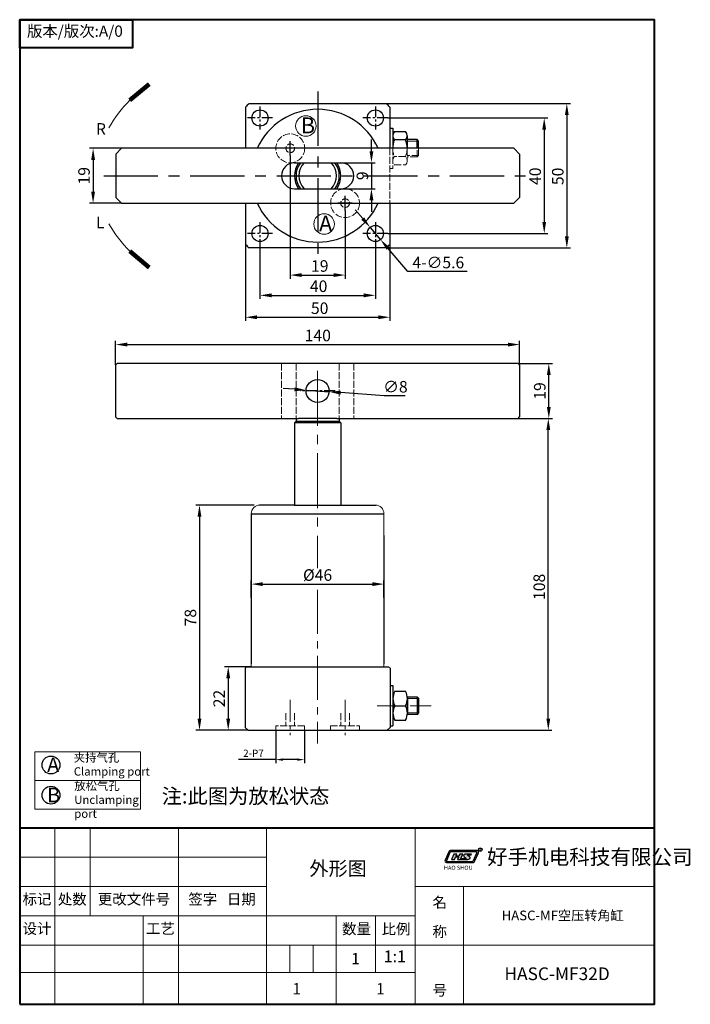
# Model space of a CAD drawing. Units: millimetres. Extents: x 473 to 706, y 407 to 748.
import ezdxf

# ---------------------------------------------------------------- set-up
doc = ezdxf.new("R2010")
doc.units = ezdxf.units.MM
for name, pattern in [('ACAD_ISO02W100', [15, 12, -3]), ('CENTER', [2, 1.25, -0.25, 0.25, -0.25]), ('CENTER2', [28.575, 19.05, -3.175, 3.175, -3.175]), ('PHANTOM', [17.5, 10, -1.5, 1.5, -1.5, 1.5, -1.5])]:
    doc.linetypes.add(name, pattern=pattern)
for name, color, linetype, lineweight in [('1L', 7, 'Continuous', 40), ('2L', 2, 'Continuous', 13), ('5L', 1, 'Continuous', 13), ('7L', 3, 'Continuous', 30), ('8L', 2, 'PHANTOM', 13), ('biazhu', 121, 'Continuous', 13), ('中心线', 10, 'CENTER2', 13), ('外轮廓线', 255, 'Continuous', 30), ('文字线', 4, 'Continuous', 13)]:
    doc.layers.add(name, color=color, linetype=linetype, lineweight=lineweight)
doc.styles.add('ROMANS', font='ROMANS', dxfattribs={"width": 0.7})
doc.styles.add('黑', font='MS Mincho.ttf', dxfattribs={"width": 0.7})
doc.dimstyles.new('ISO-25', dxfattribs={"dimtxt": 2.5, "dimasz": 2.5, "dimexe": 1.25, "dimexo": 0, "dimtad": 1, "dimtoh": 1, "dimdsep": 46, "dimtxsty": 'Standard', "dimcen": 2.5, "dimclrd": 1, "dimclre": 1, "dimclrt": 3, "dimadec": 0, "dimazin": 0, "dimtfac": 1, "dimtmove": 0, "dimatfit": 3, "dimfxl": 1, "dimarcsym": 0})
doc.dimstyles.get("Standard").update_dxf_attribs({"dimscale": 14, "dimtxt": 0.18, "dimasz": 0.18, "dimexe": 0.035, "dimexo": 0.014, "dimgap": 0.02, "dimtad": 1, "dimtoh": 1, "dimrnd": 0.0005, "dimdsep": 46, "dimtxsty": 'Standard', "dimcen": 0.2, "dimclrd": 256, "dimclre": 256, "dimclrt": 3, "dimazin": 2, "dimtfac": 1, "dimtmove": 0, "dimatfit": 1, "dimfxl": 1, "dimtolj": 1, "dimtzin": 0, "dimlwd": 20, "dimlwe": 20, "dimarcsym": 0})

# ---------------------------------------------------------------- blocks, each defined once
blk = doc.blocks.new('*D1')
at = {"color": 1, "lineweight": -2}
for p, q in [((551.6, 670.23), (551.6, 643.75)), ((601.6, 670.23), (601.6, 643.75)), ((555.6, 645), (597.6, 645))]:
    blk.add_line(p, q, dxfattribs=at)
at = {"color": 1}
for points in [[(555.6, 645.67), (555.6, 644.33), (551.6, 645)], [(597.6, 645.67), (597.6, 644.33), (601.6, 645)]]:
    blk.add_solid(points, dxfattribs=at)
at = {"layer": 'Defpoints', "color": 0}
for p in [(551.6, 670.23), (601.6, 670.23), (601.6, 645)]:
    blk.add_point(p, dxfattribs=at)
at = {"color": 3, "insert": (577.3, 647.62), "char_height": 4, "attachment_point": 5}
blk.add_mtext('50', dxfattribs=at)
blk = doc.blocks.new('*D2')
at = {"color": 1, "lineweight": -2}
for p, q in [((646.08, 609.97), (657.79, 609.97)), ((656.54, 505.97), (656.54, 605.97)), ((600.7, 501.97), (657.79, 501.97))]:
    blk.add_line(p, q, dxfattribs=at)
at = {"color": 1}
for points in [[(655.88, 605.97), (657.21, 605.97), (656.54, 609.97)], [(655.88, 505.97), (657.21, 505.97), (656.54, 501.97)]]:
    blk.add_solid(points, dxfattribs=at)
at = {"layer": 'Defpoints', "color": 0}
for p in [(646.08, 609.97), (656.54, 609.97), (600.7, 501.97)]:
    blk.add_point(p, dxfattribs=at)
at = {"color": 3, "insert": (653.92, 551.64), "char_height": 4, "attachment_point": 5, "rotation": 90}
blk.add_mtext('108', dxfattribs=at)
blk = doc.blocks.new('*D3')
at = {"color": 1, "lineweight": -2}
for p, q in [((600.38, 719.01), (664.21, 719.01)), ((662.96, 715.01), (662.96, 673.01)), ((600.38, 669.01), (664.21, 669.01))]:
    blk.add_line(p, q, dxfattribs=at)
at = {"color": 1}
for points in [[(662.3, 715.01), (663.63, 715.01), (662.96, 719.01)], [(662.3, 673.01), (663.63, 673.01), (662.96, 669.01)]]:
    blk.add_solid(points, dxfattribs=at)
at = {"layer": 'Defpoints', "color": 0}
for p in [(600.38, 719.01), (600.38, 669.01), (662.96, 669.01)]:
    blk.add_point(p, dxfattribs=at)
at = {"color": 3, "insert": (660.34, 693.79), "char_height": 4, "attachment_point": 5, "rotation": 90}
blk.add_mtext('50', dxfattribs=at)
blk = doc.blocks.new('*D4')
at = {"color": 1, "lineweight": -2}
for p, q in [((600.94, 714.01), (656.38, 714.01)), ((655.13, 710.01), (655.13, 678.01)), ((600.94, 674.01), (656.38, 674.01))]:
    blk.add_line(p, q, dxfattribs=at)
at = {"color": 1}
for points in [[(654.46, 710.01), (655.79, 710.01), (655.13, 714.01)], [(654.46, 678.01), (655.79, 678.01), (655.13, 674.01)]]:
    blk.add_solid(points, dxfattribs=at)
at = {"layer": 'Defpoints', "color": 0}
for p in [(600.94, 714.01), (600.94, 674.01), (655.13, 674.01)]:
    blk.add_point(p, dxfattribs=at)
at = {"color": 3, "insert": (652.5, 693.83), "char_height": 4, "attachment_point": 5, "rotation": 90}
blk.add_mtext('40', dxfattribs=at)
blk = doc.blocks.new('*D5')
at = {"color": 1, "lineweight": -2}
for p, q in [((556.6, 671.21), (556.6, 651.34)), ((596.6, 671.21), (596.6, 651.34)), ((560.6, 652.59), (592.6, 652.59))]:
    blk.add_line(p, q, dxfattribs=at)
at = {"color": 1}
for points in [[(560.6, 653.26), (560.6, 651.92), (556.6, 652.59)], [(592.6, 653.26), (592.6, 651.92), (596.6, 652.59)]]:
    blk.add_solid(points, dxfattribs=at)
at = {"layer": 'Defpoints', "color": 0}
for p in [(556.6, 671.21), (596.6, 671.21), (596.6, 652.59)]:
    blk.add_point(p, dxfattribs=at)
at = {"color": 3, "insert": (576.94, 655.22), "char_height": 4, "attachment_point": 5}
blk.add_mtext('40', dxfattribs=at)
blk = doc.blocks.new('*D6')
at = {"color": 1, "lineweight": -2}
for p, q in [((553.58, 547.97), (553.58, 553.84)), ((557.58, 552.59), (595.58, 552.59)), ((599.58, 547.97), (599.58, 553.84))]:
    blk.add_line(p, q, dxfattribs=at)
at = {"color": 1}
for points in [[(557.58, 553.25), (557.58, 551.92), (553.58, 552.59)], [(595.58, 553.25), (595.58, 551.92), (599.58, 552.59)]]:
    blk.add_solid(points, dxfattribs=at)
at = {"layer": 'Defpoints', "color": 0}
for p in [(599.58, 552.59), (553.58, 547.97), (599.58, 547.97)]:
    blk.add_point(p, dxfattribs=at)
at = {"color": 3, "insert": (576.58, 555.21), "char_height": 4, "attachment_point": 5}
blk.add_mtext('%%C46', dxfattribs=at)
blk = doc.blocks.new('*D7')
at = {"color": 1, "lineweight": -2}
for p, q in [((646.08, 628.97), (657.96, 628.97)), ((656.71, 613.97), (656.71, 624.97)), ((646.08, 609.97), (657.96, 609.97))]:
    blk.add_line(p, q, dxfattribs=at)
at = {"color": 1}
for points in [[(656.05, 624.97), (657.38, 624.97), (656.71, 628.97)], [(656.05, 613.97), (657.38, 613.97), (656.71, 609.97)]]:
    blk.add_solid(points, dxfattribs=at)
at = {"layer": 'Defpoints', "color": 0}
for p in [(646.08, 628.97), (656.71, 628.97), (646.08, 609.97)]:
    blk.add_point(p, dxfattribs=at)
at = {"color": 3, "insert": (654.09, 619.47), "char_height": 4, "attachment_point": 5, "rotation": 90}
blk.add_mtext('19', dxfattribs=at)
blk = doc.blocks.new('*D8')
at = {"color": 1, "lineweight": -2}
for p, q in [((506.58, 628.47), (506.58, 636.8)), ((510.58, 635.55), (642.58, 635.55)), ((646.58, 628.47), (646.58, 636.8))]:
    blk.add_line(p, q, dxfattribs=at)
at = {"color": 1}
for points in [[(510.58, 636.21), (510.58, 634.88), (506.58, 635.55)], [(642.58, 636.21), (642.58, 634.88), (646.58, 635.55)]]:
    blk.add_solid(points, dxfattribs=at)
at = {"layer": 'Defpoints', "color": 0}
for p in [(646.58, 635.55), (506.58, 628.47), (646.58, 628.47)]:
    blk.add_point(p, dxfattribs=at)
at = {"color": 3, "insert": (576.65, 638.17), "char_height": 4, "attachment_point": 5}
blk.add_mtext('140', dxfattribs=at)
blk = doc.blocks.new('*D9')
at = {"color": 1, "lineweight": -2}
for p, q in [((508.6, 703.51), (497.52, 703.51)), ((498.77, 699.51), (498.77, 688.51)), ((508.6, 684.51), (497.52, 684.51))]:
    blk.add_line(p, q, dxfattribs=at)
at = {"color": 1}
for points in [[(498.1, 699.51), (499.43, 699.51), (498.77, 703.51)], [(498.1, 688.51), (499.43, 688.51), (498.77, 684.51)]]:
    blk.add_solid(points, dxfattribs=at)
at = {"layer": 'Defpoints', "color": 0}
for p in [(508.6, 703.51), (498.77, 684.51), (508.6, 684.51)]:
    blk.add_point(p, dxfattribs=at)
at = {"color": 3, "insert": (496.14, 694.01), "char_height": 4, "attachment_point": 5, "rotation": 90}
blk.add_mtext('19', dxfattribs=at)
blk = doc.blocks.new('*D10')
at = {"color": 1, "lineweight": -2}
for p, q in [((595.24, 702.51), (595.24, 706.51)), ((584.6, 698.51), (596.49, 698.51)), ((595.24, 698.51), (595.24, 689.51)), ((584.6, 689.51), (596.49, 689.51)), ((595.24, 685.51), (595.24, 681.51))]:
    blk.add_line(p, q, dxfattribs=at)
at = {"color": 1}
for points in [[(594.58, 702.51), (595.91, 702.51), (595.24, 698.51)], [(594.58, 685.51), (595.91, 685.51), (595.24, 689.51)]]:
    blk.add_solid(points, dxfattribs=at)
at = {"layer": 'Defpoints', "color": 0}
for p in [(584.6, 698.51), (584.6, 689.51), (595.24, 689.51)]:
    blk.add_point(p, dxfattribs=at)
at = {"color": 3, "insert": (592.62, 694.01), "char_height": 4, "attachment_point": 5, "rotation": 90}
blk.add_mtext('9', dxfattribs=at)
blk = doc.blocks.new('*D11')
at = {"color": 1, "lineweight": -2}
for p, q in [((592.2, 679.19), (589.62, 682.24)), ((594.79, 676.14), (598.41, 671.87)), ((607.8, 660.81), (601, 668.82)), ((628.42, 660.81), (607.8, 660.81))]:
    blk.add_line(p, q, dxfattribs=at)
at = {"color": 1}
for points in [[(592.71, 679.62), (591.7, 678.76), (594.79, 676.14)], [(601.51, 669.25), (600.49, 668.39), (598.41, 671.87)]]:
    blk.add_solid(points, dxfattribs=at)
at = {"layer": 'Defpoints', "color": 0}
for p in [(594.79, 676.14), (598.41, 671.87)]:
    blk.add_point(p, dxfattribs=at)
at = {"color": 3, "insert": (618.42, 663.43), "char_height": 4, "attachment_point": 5}
blk.add_mtext('4-∅5.6', dxfattribs=at)
blk = doc.blocks.new('*D28')
at = {"color": 1, "lineweight": -2}
for p, q in [((567.11, 701.01), (567.11, 658.36)), ((586.11, 682.01), (586.11, 658.36)), ((571.11, 659.61), (582.11, 659.61))]:
    blk.add_line(p, q, dxfattribs=at)
at = {"color": 1}
for points in [[(571.11, 660.28), (571.11, 658.94), (567.11, 659.61)], [(582.11, 660.28), (582.11, 658.94), (586.11, 659.61)]]:
    blk.add_solid(points, dxfattribs=at)
at = {"layer": 'Defpoints', "color": 0}
for p in [(567.11, 701.01), (586.11, 682.01), (586.11, 659.61)]:
    blk.add_point(p, dxfattribs=at)
at = {"color": 3, "insert": (577.33, 662.24), "char_height": 4, "attachment_point": 5}
blk.add_mtext('19', dxfattribs=at)
blk = doc.blocks.new('*D29')
at = {"color": 1, "lineweight": -2}
for p, q in [((552, 523.97), (544.35, 523.97)), ((545.6, 519.97), (545.6, 505.97)), ((552.5, 501.97), (544.35, 501.97))]:
    blk.add_line(p, q, dxfattribs=at)
at = {"color": 1}
for points in [[(544.93, 519.97), (546.27, 519.97), (545.6, 523.97)], [(544.93, 505.97), (546.27, 505.97), (545.6, 501.97)]]:
    blk.add_solid(points, dxfattribs=at)
at = {"layer": 'Defpoints', "color": 0}
for p in [(552, 523.97), (545.6, 501.97), (552.5, 501.97)]:
    blk.add_point(p, dxfattribs=at)
at = {"color": 3, "insert": (542.98, 512.97), "char_height": 4, "attachment_point": 5, "rotation": 90}
blk.add_mtext('22', dxfattribs=at)
blk = doc.blocks.new('*D30')
at = {"color": 1, "lineweight": -2}
for p, q in [((554.58, 579.97), (534.39, 579.97)), ((535.64, 575.97), (535.64, 505.97)), ((550.5, 501.97), (534.39, 501.97))]:
    blk.add_line(p, q, dxfattribs=at)
at = {"color": 1}
for points in [[(534.97, 575.97), (536.3, 575.97), (535.64, 579.97)], [(534.97, 505.97), (536.3, 505.97), (535.64, 501.97)]]:
    blk.add_solid(points, dxfattribs=at)
at = {"layer": 'Defpoints', "color": 0}
for p in [(554.58, 579.97), (535.64, 501.97), (550.5, 501.97)]:
    blk.add_point(p, dxfattribs=at)
at = {"color": 3, "insert": (533.01, 540.97), "char_height": 4, "attachment_point": 5, "rotation": 90}
blk.add_mtext('78', dxfattribs=at)
blk = doc.blocks.new('*D31')
at = {"color": 1, "lineweight": -2}
for p, q in [((568.6, 620.05), (564.61, 620.34)), ((572.59, 619.76), (580.57, 619.18)), ((599.6, 617.79), (584.56, 618.89)), ((606.89, 617.79), (599.6, 617.79))]:
    blk.add_line(p, q, dxfattribs=at)
at = {"color": 1}
for points in [[(568.65, 620.71), (568.55, 619.38), (572.59, 619.76)], [(584.61, 619.55), (584.51, 618.22), (580.57, 619.18)]]:
    blk.add_solid(points, dxfattribs=at)
at = {"layer": 'Defpoints', "color": 0}
for p in [(572.59, 619.76), (580.57, 619.18)]:
    blk.add_point(p, dxfattribs=at)
at = {"color": 3, "insert": (603.56, 620.42), "char_height": 4, "attachment_point": 5}
blk.add_mtext('∅8', dxfattribs=at)
blk = doc.blocks.new('好手logo1')
h = blk.add_hatch(color=1)
h.paths.add_polyline_path([(13.4, 7.8, 1), (14.8, 7.8, 1)])
h.paths.add_polyline_path([(14.7, 7.8, -1), (13.5, 7.8, -1)], flags=16)
h = blk.add_hatch(color=1)
h.paths.add_polyline_path([(11.12, 2.84, 0.300672), (12.04, 3.45), (13.38, 6.6, 0.537666), (12.83, 7.44), (2.6, 7.44, 0.300672), (1.86, 6.95), (0.47, 3.68, 0.537666), (1.02, 2.84)])
h.paths.add_polyline_path([(1.18, 3.24, -0.537666), (1, 3.52), (2.33, 6.65, -0.300672), (2.7, 6.9), (12.57, 6.9, -0.537666), (12.75, 6.62), (11.47, 3.61, -0.300672), (10.92, 3.24)], flags=16)
h.paths.add_polyline_path([(9.3, 4.03), (5.28, 4.03), (5.65, 4.86, 0.540881), (5.55, 5), (4.63, 5, 0.297959), (4.54, 4.94), (4.14, 4.03), (3, 4.03), (3.91, 6.1), (5.05, 6.1), (4.75, 5.42, 0.540881), (4.84, 5.28), (5.76, 5.28, 0.297959), (5.85, 5.34), (6.19, 6.1), (7.33, 6.1), (6.58, 4.39, 0.540881), (6.67, 4.25), (8.54, 4.25, 0.684537), (8.6, 4.43), (7.78, 5.19, -0.466541), (7.8, 5.8, -0.165228), (8.65, 6.09), (10.72, 6.09), (10.55, 5.82), (9.25, 5.82, 0.684537), (9.18, 5.65), (10.05, 4.85, -0.512887), (9.98, 4.21, -0.127046)], flags=0)
at = {"color": 1}
for p, q in [((3.91, 6.1), (3, 4.03)), ((3, 4.03), (4.14, 4.03)), ((5.05, 6.1), (3.91, 6.1)), ((4.14, 4.03), (4.54, 4.94)), ((4.63, 5), (5.55, 5)), ((4.75, 5.42), (5.05, 6.1)), ((5.76, 5.28), (4.84, 5.28)), ((5.65, 4.86), (5.28, 4.03)), ((5.28, 4.03), (9.3, 4.03)), ((6.19, 6.1), (5.85, 5.34)), ((7.33, 6.1), (6.19, 6.1)), ((6.58, 4.39), (7.33, 6.1)), ((8.54, 4.25), (6.67, 4.25)), ((7.78, 5.19), (8.6, 4.43)), ((10.72, 6.09), (8.65, 6.09)), ((10.05, 4.85), (9.18, 5.65)), ((9.25, 5.82), (10.55, 5.82)), ((10.55, 5.82), (10.72, 6.09))]:
    blk.add_line(p, q, dxfattribs=at)
for points in [[(1.02, 2.84), (11.12, 2.84, 0.300672), (12.04, 3.45), (13.38, 6.6, 0.537666), (12.83, 7.44), (2.6, 7.44, 0.300672), (1.86, 6.95), (0.47, 3.68, 0.537666)], [(10.92, 3.24, 0.300672), (11.47, 3.61), (12.75, 6.62, 0.537666), (12.57, 6.9), (2.7, 6.9, 0.300672), (2.33, 6.65), (1, 3.52, 0.537666), (1.18, 3.24)]]:
    blk.add_lwpolyline(points, format="xyb", close=True, dxfattribs=at)
for radius in [0.7, 0.6]:
    blk.add_circle((14.1, 7.8), radius, dxfattribs=at)
for centre, radius, start, end in [((4.63, 4.9), 0.1, 90, 156.3676), ((4.84, 5.38), 0.1, 156.3676, 270), ((5.55, 4.9), 0.1, 336.3676, 90), ((5.76, 5.38), 0.1, 270, 336.3676), ((6.67, 4.35), 0.1, 156.3676, 270), ((8.05, 5.48), 0.4, 127.5285, 227.5724), ((8.65, 4.69), 1.4, 90, 127.5285), ((8.54, 4.35), 0.1, 270, 47.5724), ((9.25, 5.72), 0.1, 90, 227.5724), ((9.3, 5.43), 1.4, 270, 298.9615), ((9.78, 4.56), 0.4, 298.9615, 47.5724)]:
    blk.add_arc(centre, radius, start, end, dxfattribs=at)
at = {"color": 1, "attachment_point": 1}
for s, insert, char_height in [('{\\fSimSun|b0|i0|c134|p2;R}', (13.84, 8.23), 0.8008), ('{\\f@MS UI Gothic|b1|i1|c128|p34;HAO\\f@MS UI Gothic|b1|i1|c134|p34; \\f@MS UI Gothic|b1|i1|c128|p34;SHOU}', (0, 1.61), 1.6)]:
    blk.add_mtext(s, dxfattribs=dict(at, insert=insert, char_height=char_height))
blk = doc.blocks.new('*D33')
at = {"color": 1, "lineweight": -2}
for p, q in [((562.06, 501.97), (562.06, 490.56)), ((572.06, 501.97), (572.06, 490.56)), ((562.06, 491.81), (549.14, 491.81)), ((569.56, 491.81), (564.56, 491.81))]:
    blk.add_line(p, q, dxfattribs=at)
at = {"color": 1}
for points in [[(564.56, 492.23), (564.56, 491.4), (562.06, 491.81)], [(569.56, 492.23), (569.56, 491.4), (572.06, 491.81)]]:
    blk.add_solid(points, dxfattribs=at)
at = {"layer": 'Defpoints', "color": 0}
for p in [(562.06, 501.97), (572.06, 501.97), (562.06, 491.81)]:
    blk.add_point(p, dxfattribs=at)
at = {"color": 3, "insert": (554.35, 493.69), "char_height": 2.5, "attachment_point": 5}
blk.add_mtext('2-P7', dxfattribs=at)

msp = doc.modelspace()

# ---------------------------------------------------------------- linework, layer by layer
at = {"color": 1, "linetype": 'CENTER', "ltscale": 15}
for p, q in [((576.603, 723.162), (576.603, 663.124)), ((502.437, 694.006), (649.782, 694.006))]:
    msp.add_line(p, q, dxfattribs=at)
for p, q in [((551.603, 717.781), (551.603, 703.506)), ((552.828, 719.006), (600.378, 719.006)), ((601.603, 717.781), (601.603, 703.506)), ((601.603, 710.51), (602.603, 710.51)), ((602.603, 710.51), (602.603, 703.51)), ((611.103, 706.51), (607.603, 706.51)), ((611.603, 706.01), (611.103, 706.51)), ((611.103, 703.506), (611.103, 706.51)), ((611.603, 703.506), (611.603, 706.01)), ((508.603, 703.506), (506.603, 701.506)), ((644.603, 703.506), (508.603, 703.506)), ((646.603, 701.506), (644.603, 703.506)), ((506.603, 701.506), (506.603, 686.506)), ((646.603, 701.506), (646.603, 686.506)), ((568.603, 698.506), (584.603, 698.506)), ((568.603, 689.506), (584.603, 689.506)), ((508.603, 684.506), (506.603, 686.506)), ((646.603, 686.506), (644.603, 684.506)), ((508.603, 684.506), (644.603, 684.506)), ((551.603, 684.506), (551.603, 670.231)), ((601.603, 684.506), (601.603, 670.231)), ((600.378, 669.006), (552.828, 669.006)), ((506.582, 628.468), (507.082, 628.968)), ((506.582, 628.468), (506.582, 610.468)), ((646.082, 628.968), (507.082, 628.968)), ((646.082, 628.968), (646.582, 628.468)), ((646.582, 628.468), (646.582, 610.468)), ((506.582, 610.468), (507.082, 609.968)), ((646.082, 609.968), (646.582, 610.468)), ((507.082, 609.968), (569.949, 609.968)), ((568.579, 608.468), (569.099, 608.988)), ((568.579, 608.468), (568.579, 579.969)), ((584.579, 608.468), (568.579, 608.468)), ((569.099, 609.968), (569.099, 608.988)), ((569.099, 608.988), (584.058, 609.001)), ((583.208, 609.968), (569.949, 609.968)), ((583.091, 609.968), (583.079, 609.98)), ((583.208, 609.968), (646.082, 609.968)), ((584.058, 609.968), (584.058, 609.001)), ((584.579, 608.48), (584.058, 609.001)), ((584.579, 608.468), (584.579, 579.969)), ((568.449, 579.969), (556.399, 579.969)), ((568.449, 579.969), (584.708, 579.969)), ((584.708, 579.969), (596.764, 579.969)), ((553.581, 576.969), (553.581, 524.968)), ((553.581, 576.969), (599.581, 576.969)), ((599.581, 569.469), (599.581, 524.968)), ((551.503, 523.468), (551.503, 502.968)), ((553.581, 523.968), (552.003, 523.968)), ((552.003, 523.968), (601.203, 523.968)), ((599.581, 523.968), (601.203, 523.968)), ((601.703, 523.468), (601.703, 502.968)), ((601.703, 517.471), (602.703, 517.471)), ((602.703, 517.471), (602.703, 510.471)), ((611.203, 513.471), (607.703, 513.471)), ((611.203, 507.471), (611.203, 513.471)), ((611.703, 512.971), (611.203, 513.471)), ((611.703, 507.971), (611.703, 512.971)), ((602.703, 510.468), (602.703, 503.471)), ((603.303, 510.468), (607.103, 510.468)), ((607.703, 510.468), (607.703, 507.471)), ((611.203, 507.471), (607.703, 507.471)), ((611.203, 507.471), (611.703, 507.971)), ((552.503, 501.968), (551.503, 502.968)), ((552.503, 501.968), (600.703, 501.968)), ((601.703, 502.968), (600.703, 501.968)), ((601.703, 503.471), (602.703, 503.471))]:
    msp.add_line(p, q)
at = {"color": 1, "linetype": 'CENTER', "ltscale": 3}
for p, q in [((556.603, 717.987), (556.603, 710.026)), ((596.603, 717.987), (596.603, 710.026)), ((560.945, 714.006), (552.261, 714.006)), ((600.945, 714.006), (592.261, 714.006)), ((556.603, 677.987), (556.603, 670.026)), ((596.603, 677.987), (596.603, 670.026)), ((560.945, 674.006), (552.261, 674.006)), ((600.945, 674.006), (592.261, 674.006)), ((582.626, 619.468), (570.487, 619.468))]:
    msp.add_line(p, q, dxfattribs=at)
at = {"color": 1}
for p, q in [((567.108, 701.01), (567.108, 706.01)), ((615.551, 703.51), (564.608, 703.51)), ((586.108, 682.01), (586.108, 687.01)), ((588.608, 684.51), (583.608, 684.51))]:
    msp.add_line(p, q, dxfattribs=at)
for centre, radius in [((556.603, 714.006), 2.8), ((596.603, 714.006), 2.8), ((556.603, 674.006), 2.8), ((596.603, 674.006), 2.8), ((576.582, 619.468), 4)]:
    msp.add_circle(centre, radius)
for centre, radius, start, end in [((576.603, 694.006), 34.5, 133.56128, 136.43872), ((576.603, 694.006), 23, 24.39617, 155.60383), ((576.603, 694.006), 34.5, 43.56128, 46.43872), ((604.65, 707.84), 2.047, 135.16774, 224.83226), ((605.556, 707.84), 2.047, 315.16774, 44.83226), ((609.899, 703.51), 7.296, 156.69234, 180), ((600.307, 703.51), 7.296, 0, 23.30766), ((568.603, 694.006), 4.5, 90, 270), ((576.603, 694.006), 8, 145.77113, 214.22887), ((576.603, 694.006), 7.5, 143.1301, 216.8699), ((576.603, 694.006), 6.5, 136.18694, 223.81306), ((576.603, 694.006), 6.5, 316.18694, 43.81306), ((576.603, 694.006), 7.5, 323.1301, 36.8699), ((576.603, 694.006), 8, 325.77113, 34.22887), ((584.603, 694.006), 4.5, 270, 90), ((576.603, 694.006), 23, 204.39617, 335.60383), ((576.603, 694.006), 34.5, 223.56128, 226.43872), ((576.603, 694.006), 34.5, 313.56128, 316.43872), ((608.211, 512.968), 5.508, 153.00852, 206.99148), ((602.194, 512.968), 5.508, 333.00852, 26.99148), ((608.211, 507.968), 5.508, 153.00853, 206.99147), ((602.194, 507.968), 5.508, 333.00853, 26.99147)]:
    msp.add_arc(centre, radius, start, end)
at = {"lineweight": 0}
msp.add_arc((556.581, 576.969), 3, 90, 180, dxfattribs=at)
at = {"layer": '1L', "linetype": 'ByBlock'}
msp.add_line((473.316, 468.185), (693.329, 468.185), dxfattribs=at)
for points in [[(473.329, 748.048), (512.437, 748.048), (512.437, 738.271), (473.329, 738.271)], [(473.329, 407.079), (693.309, 407.079), (693.309, 748.048), (473.329, 748.048)], [(473.329, 407.079), (693.309, 407.079), (693.309, 748.048), (473.329, 748.048)]]:
    msp.add_lwpolyline(points, close=True, dxfattribs=at)
at = {"layer": '2L'}
for p, q in [((611.603, 706.01), (607.603, 706.01)), ((611.703, 512.971), (607.703, 512.971)), ((611.703, 507.971), (607.703, 507.971))]:
    msp.add_line(p, q, dxfattribs=at)
at = {"layer": '2L', "linetype": 'Continuous'}
for p, q in [((485.55, 440.076), (485.55, 468.185)), ((485.55, 440.076), (485.55, 468.185)), ((497.771, 437.754), (497.771, 468.185)), ((497.771, 437.754), (497.771, 468.185)), ((528.324, 440.076), (528.324, 468.185)), ((528.324, 440.076), (528.324, 468.185)), ((558.877, 407.079), (558.877, 468.185)), ((558.877, 407.079), (558.877, 468.185)), ((610.351, 407.079), (610.351, 468.185)), ((610.351, 407.079), (610.351, 468.185)), ((473.329, 458.041), (558.877, 458.041)), ((473.329, 458.041), (558.877, 458.041)), ((473.329, 447.897), (558.877, 447.897)), ((473.329, 447.897), (558.877, 447.897)), ((473.329, 447.897), (558.877, 447.897)), ((473.329, 447.897), (558.877, 447.897)), ((473.329, 447.897), (558.877, 447.897)), ((473.329, 447.897), (558.877, 447.897)), ((610.351, 447.897), (693.309, 447.897)), ((610.351, 447.897), (693.309, 447.897)), ((627.155, 407.079), (627.155, 447.897)), ((627.155, 407.079), (627.155, 447.897)), ((485.55, 440.076), (485.55, 407.079)), ((485.55, 440.076), (485.55, 407.079)), ((528.324, 440.076), (528.324, 407.079)), ((528.324, 440.076), (528.324, 407.079)), ((473.329, 437.754), (610.351, 437.754)), ((473.329, 437.754), (610.351, 437.754)), ((516.103, 407.079), (516.103, 437.754)), ((516.103, 407.079), (516.103, 437.754)), ((583.04, 407.079), (583.04, 437.754)), ((583.04, 407.079), (583.04, 437.754)), ((596.696, 418.078), (596.696, 437.754)), ((596.696, 418.078), (596.696, 437.754)), ((473.329, 427.61), (693.309, 427.61)), ((473.329, 427.61), (693.309, 427.61)), ((566.923, 418.078), (566.923, 427.61)), ((566.923, 418.078), (566.923, 427.61)), ((574.994, 418.078), (574.994, 427.61)), ((574.994, 418.078), (574.994, 427.61)), ((473.329, 418.078), (610.351, 418.078)), ((473.329, 418.078), (610.351, 418.078))]:
    msp.add_line(p, q, dxfattribs=at)
at = {"layer": '2L'}
for centre in [(572.513, 711.241), (578.835, 677.28)]:
    msp.add_circle(centre, 3.557, dxfattribs=at)
at = {"layer": '5L'}
for centre, start, end in [((539.805, 691.184), 134.35881, 151.32338), ((539.805, 696.828), 208.67662, 225.64119)]:
    msp.add_arc(centre, 40.505, start, end, dxfattribs=at)
at = {"layer": 'biazhu'}
for p, q in [((478.58, 494.501), (515.249, 494.501)), ((478.58, 474.684), (478.58, 494.501)), ((515.249, 494.501), (515.249, 474.684)), ((515.249, 484.593), (478.58, 484.593)), ((515.249, 474.684), (478.58, 474.684))]:
    msp.add_line(p, q, dxfattribs=at)
at = {"layer": '中心线'}
msp.add_line((576.581, 626.465), (576.581, 558.08), dxfattribs=at)
at = {"layer": '中心线', "ltscale": 0.8}
msp.add_line((576.581, 550.603), (576.581, 497.438), dxfattribs=at)
at = {"layer": '中心线', "ltscale": 0.4}
for p, q in [((567.057, 512.467), (567.057, 500.286)), ((586.106, 512.507), (586.106, 500.313)), ((597.267, 510.468), (615.941, 510.468))]:
    msp.add_line(p, q, dxfattribs=at)
at = {"layer": '外轮廓线'}
for p, q in [((603.198, 709.283), (607.007, 709.283)), ((602.603, 707.84), (602.603, 703.51)), ((607.007, 706.396), (603.198, 706.396)), ((607.603, 707.84), (607.603, 703.51)), ((603.303, 515.468), (607.103, 515.468)), ((602.703, 514.801), (602.703, 510.471)), ((607.703, 513.471), (607.703, 510.471)), ((603.303, 505.468), (607.103, 505.468))]:
    msp.add_line(p, q, dxfattribs=at)
for centre in [(484.171, 489.969), (484.171, 479.497)]:
    msp.add_circle(centre, 3.095, dxfattribs=at)
at = {"layer": '文字线', "linetype": 'ACAD_ISO02W100', "ltscale": 0.2}
for p, q in [((601.603, 703.506), (601.603, 684.506)), ((602.603, 703.506), (602.603, 696.51)), ((607.603, 703.506), (607.603, 699.179)), ((611.103, 700.51), (611.103, 703.506)), ((611.603, 701.01), (611.603, 703.506)), ((607.007, 700.623), (603.198, 700.623)), ((611.603, 701.01), (607.603, 701.01)), ((611.103, 700.51), (607.603, 700.51)), ((611.103, 700.51), (611.603, 701.01)), ((601.603, 696.51), (602.603, 696.51)), ((603.198, 697.736), (607.007, 697.736)), ((564.082, 628.968), (564.082, 609.968)), ((569.099, 628.968), (569.099, 609.968)), ((584.058, 628.968), (584.058, 609.968)), ((589.082, 628.968), (589.082, 609.968)), ((565.557, 507.87), (565.557, 503.468)), ((568.557, 507.87), (568.557, 503.468)), ((584.606, 507.87), (584.606, 503.468)), ((587.606, 507.87), (587.606, 503.468)), ((572.057, 503.468), (562.057, 503.468)), ((562.057, 503.468), (562.057, 501.968)), ((581.106, 503.468), (581.106, 501.968)), ((581.106, 503.468), (591.106, 503.468))]:
    msp.add_line(p, q, dxfattribs=at)
at = {"layer": '文字线', "color": 7, "lineweight": 0}
for p, q in [((566.581, 579.969), (556.581, 579.969)), ((596.581, 579.969), (586.531, 579.969)), ((553.581, 576.469), (553.581, 575.469)), ((599.581, 523.968), (599.581, 576.969)), ((553.581, 553.469), (553.581, 523.968)), ((551.503, 523.468), (552.003, 523.968)), ((551.503, 523.468), (551.503, 519.968)), ((553.581, 523.968), (552.003, 523.968)), ((601.203, 523.968), (599.581, 523.968)), ((601.203, 523.968), (601.703, 523.468)), ((601.703, 502.968), (601.703, 523.468)), ((551.503, 510.968), (551.503, 502.968)), ((551.503, 502.968), (552.503, 501.968)), ((552.503, 501.968), (553.553, 501.968)), ((600.703, 501.968), (601.703, 502.968))]:
    msp.add_line(p, q, dxfattribs=at)
at = {"layer": '文字线', "ltscale": 0.4}
for p, q in [((572.057, 503.468), (572.057, 501.968)), ((591.106, 503.468), (591.106, 501.968))]:
    msp.add_line(p, q, dxfattribs=at)
at = {"layer": '文字线', "linetype": 'ACAD_ISO02W100', "ltscale": 0.2}
for centre, radius in [((567.108, 703.51), 5), ((567.108, 703.51), 1.5), ((586.108, 684.51), 5), ((586.108, 684.51), 1.5)]:
    msp.add_circle(centre, radius, dxfattribs=at)
for centre, radius, start, end in [((609.899, 703.51), 7.296, 180.02519, 203.30766), ((600.307, 703.51), 7.296, 336.69234, 359.97481), ((604.65, 699.179), 2.047, 135.16774, 224.83226), ((605.556, 699.179), 2.047, 315.16774, 44.83226)]:
    msp.add_arc(centre, radius, start, end, dxfattribs=at)
at = {"layer": '文字线', "color": 7, "lineweight": 0}
msp.add_arc((596.581, 576.969), 3, 0, 90, dxfattribs=at)

# ---------------------------------------------------------------- block references
at = {"xscale": 0.8963745377810988, "yscale": 0.8963745377810988, "zscale": 0.8963745377810988}
msp.add_blockref('好手logo1', (620.341, 453.652), dxfattribs=at)

# ---------------------------------------------------------------- texts
for s, insert, char_height, width, attachment_point in [('B', (570.758, 714.196), 5.5, 5.69459, 1), ('{\\fSimSun|b0|i0|c134|p2;R}', (499.745, 712.217), 4, 15.66007, 1), ('{\\fSimSun|b0|i0|c134|p2;L}', (499.745, 675.796), 4, 15.66007, 7), ('A', (577.08, 680.235), 5.5, 5.69459, 1), ('{\\fSimSun|b0|i0|c134|p54;注:此图为放松状态}', (522.517, 481.752), 5.1512, 122.29775, 1)]:
    msp.add_mtext(s, dxfattribs=dict(insert=insert, char_height=char_height, width=width, attachment_point=attachment_point))
at = {"layer": '7L', "linetype": 'ByBlock', "insert": (492.46, 746.033), "char_height": 4.857886, "attachment_point": 2}
msp.add_mtext('{\\fSimSun|b0|i0|c134|p2;\\H0.805x;版本\\fFangSong_GB2312|b0|i0|c134|p49;/\\fSimSun|b0|i0|c134|p2;版次\\fNSimSun|b0|i0|c134|p49;:A/0}', dxfattribs=at)
at = {"layer": '7L', "attachment_point": 2}
for s, insert, char_height in [('{\\fSimSun|b0|i0|c134|p2;外形图}', (583.665, 456.562), 4.85789), ('{\\fSimSun|b0|i0|c134|p2;\\H0.7547x;HASC-MF空压转角缸}', (661.523, 439.524), 4.42429), ('{\\fFangSong_GB2312|b0|i0|c134|p49;1}', (589.717, 424.847), 3.91081), ('{\\fFangSong_GB2312|b0|i0|c134|p49;\\H0.8333x;1:1}', (603.348, 425.719), 4.88844), ('{\\fSimSun|b0|i0|c134|p2;HASC-MF32D}', (659.595, 419.863), 4.40026), ('{\\fFangSong_GB2312|b0|i0|c134|p49;1}', (569.313, 414.423), 3.91081), ('{\\fFangSong_GB2312|b0|i0|c134|p49;1}', (598.354, 414.423), 3.91081)]:
    msp.add_mtext(s, dxfattribs=dict(at, insert=insert, char_height=char_height))
at = {"layer": '7L', "color": 3, "char_height": 3.66633, "attachment_point": 2}
for s, insert in [('{\\f宋体|b0|i0|c134|p2;标记}', (479.329, 445.313)), ('{\\f宋体|b0|i0|c134|p2;标记}', (479.329, 445.313)), ('{\\f宋体|b0|i0|c134|p2;处数}', (491.551, 445.313)), ('{\\f宋体|b0|i0|c134|p2;处数}', (491.551, 445.313)), ('{\\f宋体|b0|i0|c134|p2;更改文件号}', (512.925, 445.313)), ('{\\f宋体|b0|i0|c134|p2;更改文件号}', (512.925, 445.313)), ('{\\f宋体|b0|i0|c134|p2;签字   日期}', (543.45, 445.313)), ('{\\f宋体|b0|i0|c134|p2;签字   日期}', (543.45, 445.313)), ('{\\fSimSun|b0|i0|c134|p2;名}', (618.901, 444.225)), ('{\\fSimSun|b0|i0|c134|p2;名}', (618.901, 444.225)), ('{\\fSimSun|b0|i0|c134|p2;设计}', (479.329, 435.152)), ('{\\fSimSun|b0|i0|c134|p2;设计}', (479.329, 435.152)), ('{\\fSimSun|b0|i0|c134|p2;工艺}', (522.103, 435.152)), ('{\\fSimSun|b0|i0|c134|p2;工艺}', (522.103, 435.152)), ('{\\f宋体|b0|i0|c134|p2;数量}', (590.062, 435.037)), ('{\\f宋体|b0|i0|c134|p2;数量}', (590.062, 435.037)), ('{\\f宋体|b0|i0|c134|p2;比例}', (603.751, 434.987)), ('{\\f宋体|b0|i0|c134|p2;比例}', (603.751, 434.987)), ('{\\fSimSun|b0|i0|c134|p2;称}', (618.901, 434.082)), ('{\\fSimSun|b0|i0|c134|p2;称}', (618.901, 434.082)), ('{\\fSimSun|b0|i0|c134|p2;号}', (618.901, 413.794)), ('{\\fSimSun|b0|i0|c134|p2;号}', (618.901, 413.794))]:
    msp.add_mtext(s, dxfattribs=dict(at, insert=insert))
at = {"layer": '8L', "linetype": 'Continuous', "insert": (635.277, 460.714), "char_height": 3.62879, "width": 87.20788, "attachment_point": 1, "style": 'ROMANS'}
msp.add_mtext('{\\fSimHei|b0|i0|c134|p2;\\H1.44x;\\C4;好手机电科技有限公司}', dxfattribs=at)
at = {"layer": '外轮廓线', "attachment_point": 1, "style": '黑'}
for s, insert, char_height, width in [('A', (482.839, 492.534), 5.016, 7.96442), ('{\\fSimSun|b0|i0|c134|p2;\\C3;夹\\fMS Mincho|b0|i0|c134|p49;持\\fSimSun|b0|i0|c134|p2;气\\fMS Mincho|b0|i0|c134|p49;孔\\fFangSong_GB2312|b0|i0|c134|p49;\\P\\f@MS Mincho|b0|i0|c134|p49;Clamping port}', (492.074, 493.964), 2.884672, 29.77147), ('{\\fMS Mincho|b0|i0|c128|p49;\\C3;放松\\fSimSun|b0|i0|c134|p2;气\\fMS Mincho|b0|i0|c128|p49;孔\\fFangSong_GB2312|b0|i0|c134|p49;\\P\\f@MS Mincho|b0|i0|c134|p49;Unclamping port}', (492.233, 484.165), 2.884672, 29.77147), ('B', (482.839, 482.062), 5.016, 7.96442)]:
    msp.add_mtext(s, dxfattribs=dict(at, insert=insert, char_height=char_height, width=width))

# ---------------------------------------------------------------- dimensions: what is measured, and where the dimension line sits
for base, p1, p2, angle, picture, middle, dimtype in [((662.963, 669.006), (600.378, 719.006), (600.378, 669.006), 90, '*D3', (662.963, 693.792), 160), ((655.126, 674.006), (600.945, 714.006), (600.945, 674.006), 90, '*D4', (655.126, 693.825), 160), ((595.243, 689.506), (584.603, 698.506), (584.603, 689.506), 90, '*D10', (595.243, 694.006), 160), ((596.603, 652.59), (556.603, 671.206), (596.603, 671.206), 0, '*D5', (576.941, 652.59), 161), ((656.544, 609.968), (600.703, 501.968), (646.082, 609.968), 90, '*D2', (656.544, 551.638), 160)]:
    dim = msp.add_linear_dim(base=base, p1=p1, p2=p2, angle=angle, dimstyle='ISO-25', override={"dimtxt": 4, "dimasz": 4})
    dim.commit()
    dim.dimension.update_dxf_attribs({"geometry": picture, "text_midpoint": middle, "dimtype": dimtype})
for base, p1, p2, picture, middle in [((498.767, 684.506), (508.603, 703.506), (508.603, 684.506), '*D9', (496.142, 694.006)), ((656.712, 628.968), (646.082, 609.968), (646.082, 628.968), '*D7', (654.087, 619.468)), ((535.638, 501.968), (554.581, 579.969), (550.503, 501.968), '*D30', (533.013, 540.968)), ((545.6, 501.968), (552.003, 523.968), (552.503, 501.968), '*D29', (542.975, 512.968))]:
    dim = msp.add_linear_dim(base=base, p1=p1, p2=p2, angle=90, dimstyle='ISO-25', override={"dimtxt": 4, "dimasz": 4})
    dim.commit()
    dim.dimension.update_dxf_attribs({"geometry": picture, "text_midpoint": middle})
for base, p1, p2, picture, middle in [((586.108, 659.611), (567.108, 701.01), (586.108, 682.01), '*D28', (577.331, 659.611)), ((601.603, 644.999), (551.603, 670.231), (601.603, 670.231), '*D1', (577.301, 644.999)), ((646.582, 635.545), (506.582, 628.468), (646.582, 628.468), '*D8', (576.654, 635.545))]:
    dim = msp.add_linear_dim(base=base, p1=p1, p2=p2, dimstyle='ISO-25', override={"dimtxt": 4, "dimasz": 4})
    dim.commit()
    dim.dimension.update_dxf_attribs({"geometry": picture, "text_midpoint": middle, "dimtype": 160})
dim = msp.add_diameter_dim_2p(p1=(594.791, 676.142), p2=(598.414, 671.871), text='4-<>', dimstyle='ISO-25', override={"dimtxt": 4, "dimasz": 4})
dim.commit()
dim.dimension.update_dxf_attribs({"geometry": '*D11', "text_midpoint": (618.425, 660.808), "dimtype": 163})
dim = msp.add_diameter_dim_2p(p1=(572.593, 619.758), p2=(580.572, 619.177), dimstyle='ISO-25', override={"dimtxt": 4, "dimasz": 4})
dim.commit()
dim.dimension.update_dxf_attribs({"geometry": '*D31', "text_midpoint": (599.601, 617.791), "dimtype": 163})
dim = msp.add_linear_dim(base=(599.581, 552.587), p1=(553.581, 547.968), p2=(599.581, 547.968), text='%%C<>', dimstyle='ISO-25', override={"dimtxt": 4, "dimasz": 4})
dim.commit()
dim.dimension.update_dxf_attribs({"geometry": '*D6', "text_midpoint": (576.581, 552.587), "dimtype": 160})
dim = msp.add_linear_dim(base=(562.057, 491.813), p1=(572.057, 501.968), p2=(562.057, 501.968), text='2-P7', dimstyle='ISO-25')
dim.commit()
dim.dimension.update_dxf_attribs({"geometry": '*D33', "text_midpoint": (554.348, 493.688)})

# ---------------------------------------------------------------- leaders
at = {"layer": '5L'}
for points in [[(518.193, 725.724), (511.486, 720.145)], [(518.193, 662.288), (511.486, 667.868)]]:
    msp.add_leader(points, dimstyle='Standard', override={"dimscale": 1, "dimtxt": 4, "dimasz": 4, "dimexe": 1.25, "dimexo": 0, "dimgap": 0.625, "dimtoh": 0, "dimdec": 1, "dimrnd": 0, "dimzin": 12, "dimcen": 2.5, "dimclrd": 1, "dimadec": 1, "dimazin": 1, "dimtdec": 1, "dimtmove": 1, "dimatfit": 3, "dimtzin": 8, "dimlwd": 65534, "dimlwe": 65534}, dxfattribs=at)

doc.saveas('drawing.dxf')
